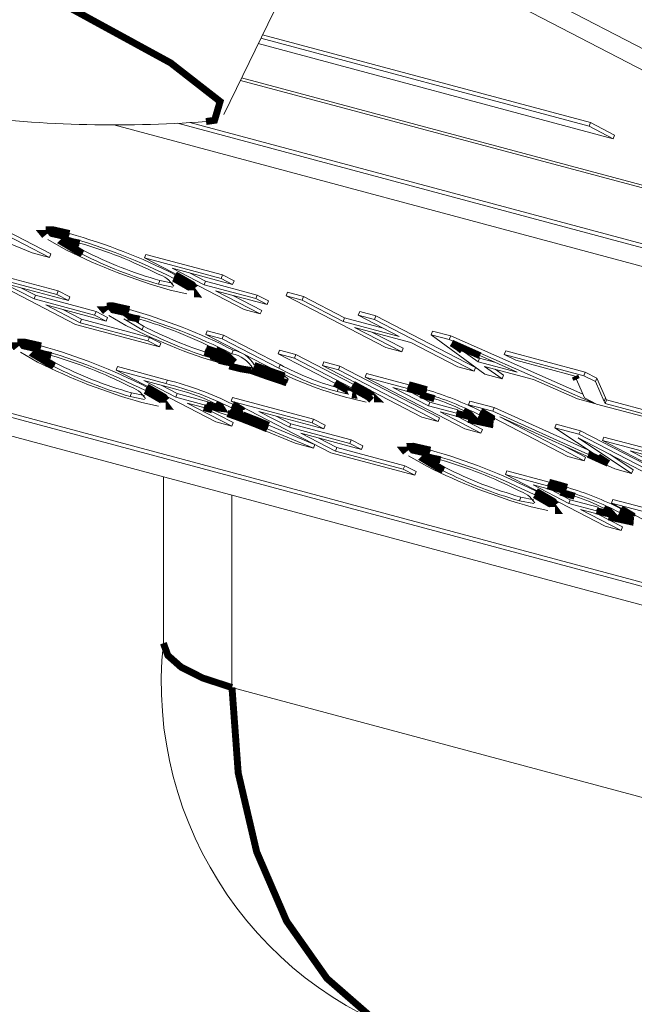
# Model space of a CAD drawing. Extents: x 0.8 to 65.3, y 0.5 to 50.7.
# Drawn here: x 52.9 to 53, y 41.3 to 41.6 of the extents above; entities that cross this region are included whole.
import ezdxf

# ---------------------------------------------------------------- set-up
doc = ezdxf.new("R2010")
doc.units = 0
doc.header["$MEASUREMENT"] = 0

msp = doc.modelspace()

# ---------------------------------------------------------------- linework, layer by layer
at = {"color": 7, "linetype": 'Continuous', "lineweight": 15}
for p, q in [((53.54820451010553, 41.31304417946203), (52.6281149254726, 41.79032905370332)), ((52.19747485328102, 41.67008120974186), (53.5233000680058, 41.31487798187387)), ((52.19782840667162, 41.67101029727935), (53.52365362139639, 41.31580706941136)), ((52.21645839878759, 41.66023373479911), (53.54228361351237, 41.30503050693112)), ((52.91077628829132, 41.57119401340775), (52.93471700136541, 41.62057785794761)), ((53.18059995993848, 41.49823621493208), (52.97484282154469, 41.6049701368922)), ((53.00470546781695, 41.56911677425127), (52.92068221980596, 41.59162753100713)), ((52.91958390762451, 41.58936198119427), (53.01047563878332, 41.56501108189354)), ((53.00435191442637, 41.56818768671379), (52.92024294278046, 41.59072140977884)), ((52.91502246018711, 41.57995282907635), (53.13847732359786, 41.5200868015753)), ((52.91531742927756, 41.58056127827593), (53.1357364843764, 41.52150857737298)), ((53.19664674073483, 41.48441395841401), (52.88261710520664, 41.56854596838558)), ((52.89888084460336, 41.56895030615448), (53.17766319522826, 41.49426143335675)), ((52.90205133896995, 41.56912470407203), (53.17801674861886, 41.49519052089423)), ((53.00435191442637, 41.56818768671379), (53.00470546781695, 41.56911677425127)), ((53.01047563878332, 41.56501108189354), (53.00435191442637, 41.56818768671379)), ((53.01082919217392, 41.56594016943102), (53.00470546781695, 41.56911677425127)), ((53.01047563878332, 41.56501108189354), (53.01082919217392, 41.56594016943102)), ((52.86169225627916, 41.5357521820112), (52.82853514871067, 41.54941095182155)), ((52.84092137929956, 41.54874070201934), (52.86643689745356, 41.53550484860168)), ((52.84056782590898, 41.54781161448187), (52.86608334406296, 41.5345757610642)), ((52.87085437637413, 41.53977956371127), (52.87120792976473, 41.54070865124874)), ((52.87028296075868, 41.53656600448276), (52.86564505722504, 41.5392185080599)), ((52.87059207644781, 41.53889057833874), (52.87483241219816, 41.5363607082077)), ((52.86608334406296, 41.5345757610642), (52.86169225627916, 41.5357521820112)), ((52.86608334406296, 41.5345757610642), (52.86643689745356, 41.53550484860168)), ((52.87447885880757, 41.53543162067022), (52.87483241219816, 41.5363607082077)), ((52.89042791945418, 41.53445354437402), (52.89078147284476, 41.53538263191149)), ((52.89078147284476, 41.53538263191149), (52.91042332787773, 41.530120361869)), ((52.91594343760817, 41.52121769095635), (52.89042791945418, 41.53445354437402)), ((52.89042791945418, 41.53445354437402), (52.91006977448713, 41.52919127433152)), ((52.8727388943198, 41.51743275172986), (52.84722337616581, 41.53066860514753)), ((52.84722337616581, 41.53066860514753), (52.86799841514298, 41.52510274260258)), ((52.8475769295564, 41.531597692685), (52.86835196853357, 41.52603183014006)), ((52.91301387273568, 41.52766406047562), (52.89752702549815, 41.53181315800912)), ((52.89752702549815, 41.53181315800912), (52.90570507618853, 41.52757089729835)), ((52.90196232080521, 41.53062489337807), (52.90605862957913, 41.52849998483583)), ((52.87094251339152, 41.5235755287467), (52.85432248220978, 41.52802821878265)), ((52.85432248220978, 41.52802821878265), (52.86217341087255, 41.52395564850029)), ((52.89404462833657, 41.52774103055832), (52.89439818172715, 41.5286701180958)), ((52.89404462833657, 41.52774103055832), (52.89771441926388, 41.52700112522273)), ((52.89439818172715, 41.5286701180958), (52.89769565089629, 41.52800528048503)), ((52.89793837704499, 41.52923117137306), (52.89829193043558, 41.53016025891055)), ((52.90570507618853, 41.52757089729835), (52.90605862957913, 41.52849998483583)), ((52.90605862957913, 41.52849998483583), (52.91927910892823, 41.52495807230724)), ((52.91006977448713, 41.52919127433152), (52.91042332787773, 41.530120361869)), ((52.91006977448713, 41.52919127433152), (52.91301387273568, 41.52766406047562)), ((52.91042332787773, 41.530120361869), (52.91336742612626, 41.52859314801312)), ((52.91301387273568, 41.52766406047562), (52.91336742612626, 41.52859314801312)), ((52.85875777751676, 41.52683995415162), (52.86252696426314, 41.52488473603778)), ((52.86799841514298, 41.52510274260258), (52.86835196853357, 41.52603183014006)), ((52.86835196853357, 41.52603183014006), (52.87129606678211, 41.52450461628418)), ((52.90125416141017, 41.52525558796132), (52.89700643258423, 41.52620907306958)), ((52.90570507618853, 41.52757089729835), (52.91892555553764, 41.52402898476975)), ((52.92186965378617, 41.52250177091387), (52.90864917443707, 41.52604368344247)), ((52.90864917443707, 41.52604368344247), (52.9200984454036, 41.52010451844736)), ((52.92668980566887, 41.52473858429558), (52.92704335905946, 41.52566767183304)), ((52.92704335905946, 41.52566767183304), (52.9311983668549, 41.52455449932405)), ((52.86217341087255, 41.52395564850029), (52.86252696426314, 41.52488473603778)), ((52.86217341087255, 41.52395564850029), (52.87766025811007, 41.51980655096679)), ((52.86252696426314, 41.52488473603778), (52.87801381150067, 41.52073563850428)), ((52.86799841514298, 41.52510274260258), (52.87094251339152, 41.5235755287467)), ((52.87094251339152, 41.5235755287467), (52.87129606678211, 41.52450461628418)), ((52.91308446974405, 41.52485541881143), (52.9204519987942, 41.52103360598483)), ((52.91892555553764, 41.52402898476975), (52.91927910892823, 41.52495807230724)), ((52.91892555553764, 41.52402898476975), (52.92186965378617, 41.52250177091387)), ((52.91927910892823, 41.52495807230724), (52.92222320717677, 41.52343085845135)), ((52.92186965378617, 41.52250177091387), (52.92222320717677, 41.52343085845135)), ((52.95220532382286, 41.51150273087791), (52.92668980566887, 41.52473858429558)), ((52.92668980566887, 41.52473858429558), (52.9308448134643, 41.52362541178659)), ((52.9308448134643, 41.52362541178659), (52.9311983668549, 41.52455449932405)), ((52.9308448134643, 41.52362541178659), (52.94131271834799, 41.51819531807677)), ((52.9311983668549, 41.52455449932405), (52.94166627173858, 41.51912440561426)), ((52.88060435635861, 41.51827933711091), (52.86511750912108, 41.52242843464441)), ((52.86511750912108, 41.52242843464441), (52.87394980386669, 41.51784679307675)), ((52.86955280442807, 41.52124017001337), (52.87430335725729, 41.51877588061423)), ((52.87766025811007, 41.51980655096679), (52.87801381150067, 41.52073563850428)), ((52.87801381150067, 41.52073563850428), (52.88095790974921, 41.51920842464839)), ((52.88619767020325, 41.52030901185813), (52.88655122359383, 41.52123809939562)), ((52.9200984454036, 41.52010451844736), (52.91594343760817, 41.52121769095635)), ((52.9200984454036, 41.52010451844736), (52.9204519987942, 41.52103360598483)), ((52.94519847675762, 41.51977990675554), (52.94555203014821, 41.52070899429301)), ((52.94555203014821, 41.52070899429301), (52.94970703794365, 41.51959582178402)), ((52.87394980386669, 41.51784679307675), (52.87430335725729, 41.51877588061423)), ((52.87394980386669, 41.51784679307675), (52.89132529101123, 41.51319170803917)), ((52.87430335725729, 41.51877588061423), (52.89167884440183, 41.51412079557664)), ((52.87766025811007, 41.51980655096679), (52.88060435635861, 41.51827933711091)), ((52.88060435635861, 41.51827933711091), (52.88095790974921, 41.51920842464839)), ((52.88567686054158, 41.51716394555724), (52.88133449302605, 41.51967497082796)), ((52.88513545268265, 41.51888287907719), (52.88982164577364, 41.51605607587415)), ((52.88624988123217, 41.51935299185742), (52.89017519916424, 41.51698516341162)), ((52.94131271834799, 41.51819531807677), (52.94166627173858, 41.51912440561426)), ((52.94131271834799, 41.51819531807677), (52.95566638164131, 41.51434981304573)), ((52.94166627173858, 41.51912440561426), (52.95158463972492, 41.51646716521424)), ((52.95566638164131, 41.51434981304573), (52.94519847675762, 41.51977990675554)), ((52.94519847675762, 41.51977990675554), (52.94935348455305, 41.51866673424654)), ((52.94935348455305, 41.51866673424654), (52.94970703794365, 41.51959582178402)), ((52.94935348455305, 41.51866673424654), (52.97486900270705, 41.50543088082888)), ((52.94970703794365, 41.51959582178402), (52.97522255609764, 41.50635996836635)), ((52.89426938925978, 41.51166449418328), (52.8727388943198, 41.51743275172986)), ((52.88982164577364, 41.51605607587415), (52.89017519916424, 41.51698516341162)), ((52.90614894126468, 41.51488179502006), (52.90650249465528, 41.51581088255755)), ((52.90650249465528, 41.51581088255755), (52.91065750245072, 41.51469771004855)), ((52.95861047988985, 41.51282259918982), (52.94425681659653, 41.51666810422088)), ((52.94425681659653, 41.51666810422088), (52.9563603316183, 41.51038955836892)), ((52.94869211190356, 41.51547983958983), (52.95671388500889, 41.51131864590639)), ((52.96381928584085, 41.51479118620744), (52.96417283923144, 41.51572027374492)), ((52.96417283923144, 41.51572027374492), (52.96885902700073, 41.5144647922504)), ((52.89132529101123, 41.51319170803917), (52.89167884440183, 41.51412079557664)), ((52.89132529101123, 41.51319170803917), (52.89426938925978, 41.51166449418328)), ((52.89167884440183, 41.51412079557664), (52.89462294265036, 41.51259358172076)), ((52.89426938925978, 41.51166449418328), (52.89462294265036, 41.51259358172076)), ((52.92082854225392, 41.50726693704419), (52.90614894126468, 41.51488179502006)), ((52.90614894126468, 41.51488179502006), (52.91030394906012, 41.51376862251107)), ((52.91030394906012, 41.51376862251107), (52.91065750245072, 41.51469771004855)), ((52.91030394906012, 41.51376862251107), (52.92481487775387, 41.50624126116236)), ((52.91065750245072, 41.51469771004855), (52.92516843114446, 41.50717034869984)), ((52.97071399491161, 41.50654405333787), (52.95861047988985, 41.51282259918982)), ((52.97763704057077, 41.5046892928932), (52.96381928584085, 41.51479118620744)), ((52.96381928584085, 41.51479118620744), (52.96850547361014, 41.51353570471294)), ((52.96850547361014, 41.51353570471294), (52.96885902700073, 41.5144647922504)), ((52.96850547361014, 41.51353570471294), (53.00571875518821, 41.49716589119183)), ((52.96885902700073, 41.5144647922504), (53.00274199274006, 41.4995599570095)), ((52.86300788628589, 41.50779524960861), (52.85863793563406, 41.51029450593245)), ((52.86331700197501, 41.51011982346458), (52.86755733772537, 41.50758995333354)), ((52.86357930190134, 41.51100880883711), (52.86393285529194, 41.51193789637459)), ((52.90586424798253, 41.51035296511623), (52.90621780137312, 41.5112820526537)), ((52.9074119181065, 41.5093280741973), (52.90586424798253, 41.51035296511623)), ((52.91280682854073, 41.50991219386668), (52.91316038193133, 41.51084128140417)), ((52.92465761235344, 41.50992311748002), (52.92501116574403, 41.5108522050175)), ((52.92501116574403, 41.5108522050175), (52.92916617353946, 41.50973903250851)), ((52.9563603316183, 41.51038955836892), (52.95220532382286, 41.51150273087791)), ((52.9563603316183, 41.51038955836892), (52.95671388500889, 41.51131864590639)), ((52.97180649778345, 41.51073082180375), (52.97203671139115, 41.51133579010433)), ((52.97180649778345, 41.51073082180375), (52.97585436721575, 41.50787456791039)), ((52.97360580229623, 41.51063975976857), (52.97620792060635, 41.50880365544787)), ((52.98259354691653, 41.50976135417464), (52.98294710030711, 41.51069044171212)), ((52.98294710030711, 41.51069044171212), (53.00334441130288, 41.505225776668)), ((52.86720378433477, 41.50666086579606), (52.86755733772537, 41.50758995333354)), ((52.92465761235344, 41.50992311748002), (52.92881262014887, 41.50880994497103)), ((52.93916854104718, 41.50239575613131), (52.92465761235344, 41.50992311748002)), ((52.92881262014887, 41.50880994497103), (52.92916617353946, 41.50973903250851)), ((52.92881262014887, 41.50880994497103), (52.94349222113811, 41.50119508699516)), ((52.92916617353946, 41.50973903250851), (52.9438457745287, 41.50212417453265)), ((52.93598945179553, 41.50688719245551), (52.93634300518612, 41.50781627999299)), ((52.93634300518612, 41.50781627999299), (52.94049801298156, 41.506703107484)), ((52.97585436721575, 41.50787456791039), (52.97620792060635, 41.50880365544787)), ((52.97585436721575, 41.50787456791039), (52.98591137472061, 41.50518018445113)), ((52.97620792060635, 41.50880365544787), (52.98008733329935, 41.50776431791266)), ((52.98591137472061, 41.50518018445113), (52.97634290329542, 41.50942572554486)), ((52.98553764516506, 41.50823414031874), (52.98259354691653, 41.50976135417464)), ((52.98259354691653, 41.50976135417464), (53.00299085791229, 41.50429668913052)), ((53.00072349041741, 41.5041656845437), (52.98553764516506, 41.50823414031874)), ((52.88315284498138, 41.50568278949986), (52.88350639837198, 41.50661187703734)), ((52.90866836313538, 41.49244693608217), (52.88315284498138, 41.50568278949986)), ((52.88315284498138, 41.50568278949986), (52.89593657635199, 41.50225788658158)), ((52.88350639837198, 41.50661187703734), (52.89629012974259, 41.50318697411906)), ((52.92481487775387, 41.50624126116236), (52.92516843114446, 41.50717034869984)), ((52.96150496994952, 41.49365133903784), (52.93598945179553, 41.50688719245551)), ((52.93598945179553, 41.50688719245551), (52.94014445959096, 41.50577401994652)), ((52.94014445959096, 41.50577401994652), (52.94049801298156, 41.506703107484)), ((52.94014445959096, 41.50577401994652), (52.96565997774496, 41.49253816652885)), ((52.94049801298156, 41.506703107484), (52.96601353113554, 41.49346725406633)), ((52.97486900270705, 41.50543088082888), (52.97071399491161, 41.50654405333787)), ((52.97486900270705, 41.50543088082888), (52.97522255609764, 41.50635996836635)), ((52.99010669690755, 41.50331775387379), (52.97754724152589, 41.50668257077596)), ((52.97754724152589, 41.50668257077596), (52.98204583435371, 41.50350812831335)), ((52.98023963859967, 41.50596124784389), (52.9823993877443, 41.50443721585084)), ((53.00299085791229, 41.50429668913052), (53.00334441130288, 41.505225776668)), ((53.00334441130288, 41.505225776668), (53.00628850955142, 41.50369856281212)), ((52.89903412659297, 41.50068956124098), (52.89025195102536, 41.50304240313498)), ((52.89025195102536, 41.50304240313498), (52.89843000171573, 41.49880014242419)), ((52.89593657635199, 41.50225788658158), (52.89629012974259, 41.50318697411906)), ((52.92591114104602, 41.50330398519175), (52.92626469443661, 41.50423307272924)), ((52.92591114104602, 41.50330398519175), (52.92688442555961, 41.50245861940774)), ((52.92626469443661, 41.50423307272924), (52.9272379789502, 41.50338770694522)), ((52.92688442555961, 41.50245861940774), (52.9272379789502, 41.50338770694522)), ((52.94694356325622, 41.50395246493181), (52.94729711664681, 41.5048815524693)), ((52.97245908141021, 41.49071661151415), (52.94694356325622, 41.50395246493181)), ((52.94694356325622, 41.50395246493181), (52.9577678307233, 41.50105252404903)), ((52.94729711664681, 41.5048815524693), (52.95812138411389, 41.50198161158651)), ((52.98204583435371, 41.50350812831335), (52.97763704057077, 41.5046892928932)), ((52.98204583435371, 41.50350812831335), (52.9823993877443, 41.50443721585084)), ((53.00130996140526, 41.49834705577168), (52.99010669690755, 41.50331775387379)), ((53.00315365615461, 41.4986223360276), (53.0010848849473, 41.50333425169003)), ((53.00299085791229, 41.50429668913052), (53.00593495616083, 41.50276947527462)), ((53.00593495616083, 41.50276947527462), (53.00628850955142, 41.50369856281212)), ((53.00593495616083, 41.50276947527462), (53.00818092317296, 41.49765624272818)), ((53.00628850955142, 41.50369856281212), (53.00853447656355, 41.49858533026568)), ((52.89066330257219, 41.50046041649891), (52.89101685596278, 41.50138950403639)), ((52.89468724633234, 41.50185413850395), (52.89878355510633, 41.49972922996167)), ((52.93979841462473, 41.50020522250462), (52.94015196801532, 41.5011343100421)), ((52.93979841462473, 41.50020522250462), (52.94216789301456, 41.49962451467307)), ((52.94015196801532, 41.5011343100421), (52.94230894133839, 41.50060568259966)), ((52.94349222113811, 41.50119508699516), (52.9438457745287, 41.50212417453265)), ((52.96107785295382, 41.49942727511422), (52.95404266930019, 41.50131207856695)), ((52.95404266930019, 41.50131207856695), (52.96320208607342, 41.49656074657085)), ((52.9577678307233, 41.50105252404903), (52.95812138411389, 41.50198161158651)), ((52.95847796460717, 41.50012381393591), (52.96355563946401, 41.49748983410833)), ((52.9623755407473, 41.49975781153745), (52.9627290941379, 41.50068689907493)), ((52.88676955386377, 41.49897027568416), (52.88712310725435, 41.49989936322164)), ((52.88676955386377, 41.49897027568416), (52.89043934479108, 41.49823037034857)), ((52.88712310725435, 41.49989936322164), (52.89042057642352, 41.49923452561085)), ((52.89397908693737, 41.49648483308715), (52.88973135811143, 41.49743831819543)), ((52.89843000171573, 41.49880014242419), (52.89878355510633, 41.49972922996167)), ((52.89843000171573, 41.49880014242419), (52.90632097532723, 41.49668606338368)), ((52.89878355510633, 41.49972922996167), (52.90667452871782, 41.49761515092116)), ((52.90632097532723, 41.49668606338368), (52.90667452871782, 41.49761515092116)), ((52.90667452871782, 41.49761515092116), (52.90855958746881, 41.49714274874313)), ((52.91261562753082, 41.49778938443612), (52.91296918092142, 41.4987184719736)), ((52.93813114568481, 41.48455353101844), (52.91261562753082, 41.49778938443612)), ((52.91261562753082, 41.49778938443612), (52.933390666508, 41.49222352189118)), ((52.91296918092142, 41.4987184719736), (52.93374421989859, 41.49315260942866)), ((52.94721670512635, 41.49751697703738), (52.9433942448849, 41.49842135161804)), ((52.96320208607342, 41.49656074657085), (52.96355563946401, 41.49748983410833)), ((52.96355563946401, 41.49748983410833), (52.97066164711416, 41.49558605612421)), ((52.97338452195443, 41.49686863987462), (52.97373807534503, 41.4977977274121)), ((52.97373807534503, 41.4977977274121), (52.97998829303731, 41.49612322501577)), ((53.00571875518821, 41.49716589119183), (53.00130996140526, 41.49834705577168)), ((53.00622042516351, 41.49703148826106), (53.00315365615461, 41.4986223360276)), ((53.00818092317296, 41.49765624272818), (53.00853447656355, 41.49858533026568)), ((53.00818092317296, 41.49765624272818), (53.00838745866333, 41.497189373434)), ((53.00838745866333, 41.497189373434), (53.00874101205392, 41.4981184609715)), ((53.00853447656355, 41.49858533026568), (53.00874101205392, 41.4981184609715)), ((53.00874101205392, 41.4981184609715), (53.02595870620975, 41.49350565041949)), ((52.90562944175477, 41.49613287547317), (52.90137409996427, 41.49727292856831)), ((52.90137409996427, 41.49727292856831), (52.9128233709308, 41.49133376357319)), ((52.90581220423335, 41.4960832068236), (52.9131769243214, 41.49226285111067)), ((52.91269630900885, 41.49604213762787), (52.91304986239944, 41.49697122516536)), ((52.93633476475652, 41.4906963080353), (52.91971473357479, 41.49514899807125)), ((52.91971473357479, 41.49514899807125), (52.92756566223756, 41.49107642778889)), ((52.96320208607342, 41.49656074657085), (52.97030809372356, 41.49465696858673)), ((52.97336432996658, 41.4930997117228), (52.96614618432196, 41.49503353271497)), ((52.96614618432196, 41.49503353271497), (52.97661408920565, 41.48960343900516)), ((52.97030809372356, 41.49465696858673), (52.97066164711416, 41.49558605612421)), ((52.99890004010842, 41.48363278645694), (52.97338452195443, 41.49686863987462)), ((52.97338452195443, 41.49686863987462), (52.97963473964671, 41.49519413747828)), ((52.97618647539053, 41.49427823230943), (52.97654002878112, 41.49520731984692)), ((52.97963473964671, 41.49519413747828), (52.97998829303731, 41.49612322501577)), ((52.97963473964671, 41.49519413747828), (53.00412619105268, 41.4841416065141)), ((52.97998829303731, 41.49612322501577), (53.00399378445909, 41.48528999864417)), ((53.00571875518821, 41.49716589119183), (53.00575874511186, 41.49727097896834)), ((53.02926183202909, 41.49085844071122), (53.00622042516351, 41.49703148826106)), ((53.00838745866333, 41.497189373434), (53.02631773378055, 41.49238565456709)), ((52.9128233709308, 41.49133376357319), (52.90866836313538, 41.49244693608217)), ((52.92415002888178, 41.49396073344022), (52.92791921562815, 41.49200551532638)), ((52.933390666508, 41.49222352189118), (52.93374421989859, 41.49315260942866)), ((52.93374421989859, 41.49315260942866), (52.93668831814712, 41.49162539557278)), ((52.96565997774496, 41.49253816652885), (52.96150496994952, 41.49365133903784)), ((52.96565997774496, 41.49253816652885), (52.96601353113554, 41.49346725406633)), ((52.97058147962894, 41.49384526808394), (52.97696764259624, 41.49053252654263)), ((53.01086929551914, 41.4804260906498), (52.98146499408125, 41.49371918222445)), ((52.98146499408125, 41.49371918222445), (53.00305504790386, 41.48251961394796)), ((52.9128233709308, 41.49133376357319), (52.9131769243214, 41.49226285111067)), ((52.9289830461352, 41.48700440799135), (52.91992471142365, 41.49078251044565)), ((52.9218688759816, 41.49067702955993), (52.92222242937218, 41.4916061170974)), ((52.9218688759816, 41.49067702955993), (52.9337459599007, 41.48572837075449)), ((52.92222242937218, 41.4916061170974), (52.93397638807497, 41.48670875915757)), ((52.92756566223756, 41.49107642778889), (52.92791921562815, 41.49200551532638)), ((52.92756566223756, 41.49107642778889), (52.94305250947509, 41.48692733025538)), ((52.92791921562815, 41.49200551532638), (52.94340606286568, 41.48785641779288)), ((52.933390666508, 41.49222352189118), (52.93633476475652, 41.4906963080353)), ((52.93633476475652, 41.4906963080353), (52.93668831814712, 41.49162539557278)), ((52.97661408920565, 41.48960343900516), (52.97245908141021, 41.49071661151415)), ((52.97661408920565, 41.48960343900516), (52.97696764259624, 41.49053252654263)), ((52.99551702086477, 41.49093909881112), (52.99587057425536, 41.4918681863486)), ((53.00659345401522, 41.48355752214412), (52.99551702086477, 41.49093909881112)), ((52.99551702086477, 41.49093909881112), (53.00171412055967, 41.48927882731333)), ((52.99587057425536, 41.4918681863486), (53.00206767395026, 41.49020791485081)), ((53.00171412055967, 41.48927882731333), (53.00206767395026, 41.49020791485081)), ((53.00206767395026, 41.49020791485081), (53.02758319210425, 41.47697206143314)), ((52.94599660772362, 41.4854001163995), (52.9305097604861, 41.48954921393301)), ((52.9305097604861, 41.48954921393301), (52.93934205523171, 41.48496757236535)), ((52.93494505579308, 41.48836094930197), (52.93969560862229, 41.48589665990282)), ((52.94305250947509, 41.48692733025538), (52.94340606286568, 41.48785641779288)), ((52.94340606286568, 41.48785641779288), (52.94635016111422, 41.48632920393698)), ((53.02307463091822, 41.47715614640465), (53.00148457709561, 41.48835571468115)), ((53.00148457709561, 41.48835571468115), (53.01521316730527, 41.47926231939041)), ((53.00171412055967, 41.48927882731333), (53.02722963871366, 41.47604297389566)), ((53.00775776826212, 41.48765966730026), (53.00811132165271, 41.48858875483774)), ((53.0332732864161, 41.47442381388259), (53.00775776826212, 41.48765966730026)), ((53.00775776826212, 41.48765966730026), (53.02853280723928, 41.48209380475532)), ((53.00811132165271, 41.48858875483774), (53.02888636062988, 41.4830228922928)), ((52.9337459599007, 41.48572837075449), (52.9289830461352, 41.48700440799135)), ((52.9337459599007, 41.48572837075449), (52.93409551888045, 41.48664696155387)), ((52.93934205523171, 41.48496757236535), (52.93969560862229, 41.48589665990282)), ((52.93934205523171, 41.48496757236535), (52.95671754237625, 41.48031248732777)), ((52.93969560862229, 41.48589665990282), (52.95707109576684, 41.48124157486523)), ((52.94305250947509, 41.48692733025538), (52.94599660772362, 41.4854001163995)), ((52.94599660772362, 41.4854001163995), (52.94635016111422, 41.48632920393698)), ((52.96329948899174, 41.48429266862139), (52.96365304238235, 41.48522175615888)), ((52.99815460600462, 41.4861741453151), (53.00340860129445, 41.48344870148544)), ((53.00412619105268, 41.4841416065141), (53.00444800767582, 41.48498729438435)), ((53.03147690548782, 41.48056659089944), (53.01485687430608, 41.48501928093539)), ((53.01485687430608, 41.48501928093539), (53.02270780296885, 41.48094671065303)), ((52.95966164062479, 41.47878527347186), (52.93813114568481, 41.48455353101844)), ((52.9627280733763, 41.48107910939289), (52.95809016984265, 41.48373161297002)), ((52.96303718906542, 41.48340368324887), (52.96727752481577, 41.48087381311783)), ((53.00305504790386, 41.48251961394796), (52.99890004010842, 41.48363278645694)), ((53.00305504790386, 41.48251961394796), (53.00340860129445, 41.48344870148544)), ((53.00958355229644, 41.4841544733838), (53.01556672069587, 41.48019140692789)), ((52.95671754237625, 41.48031248732777), (52.95707109576684, 41.48124157486523)), ((52.95671754237625, 41.48031248732777), (52.95966164062479, 41.47878527347186)), ((52.95707109576684, 41.48124157486523), (52.96001519401538, 41.47971436100935)), ((52.96692397142518, 41.47994472558035), (52.96727752481577, 41.48087381311783)), ((52.98287303207179, 41.47896664928415), (52.98322658546238, 41.47989573682163)), ((52.98322658546238, 41.47989573682163), (52.99405085292946, 41.47699579593883)), ((53.01521316730527, 41.47926231939041), (53.01086929551914, 41.4804260906498)), ((53.01521316730527, 41.47926231939041), (53.01556672069587, 41.48019140692789)), ((52.89526666488647, 41.47837349821292), (52.89526666488648, 41.43577434034079)), ((52.95966164062479, 41.47878527347186), (52.96001519401538, 41.47971436100935)), ((53.00838855022578, 41.46573079586646), (52.98287303207179, 41.47896664928415)), ((52.98287303207179, 41.47896664928415), (52.99369729953887, 41.47606670840135)), ((52.9970073217694, 41.47444145946655), (52.98997213811576, 41.47632626291927)), ((52.98997213811576, 41.47632626291927), (52.99913155488899, 41.47157493092318)), ((52.99369729953887, 41.47606670840135), (52.99405085292946, 41.47699579593883)), ((52.99440743342274, 41.47513799828825), (52.99948510827959, 41.47250401846067)), ((52.99830500956287, 41.47477199588977), (52.99865856295347, 41.47570108342726)), ((52.91284025801529, 41.47366533839271), (52.91284025801529, 41.42440783704902)), ((52.98648974095418, 41.47225413546845), (52.98684329434477, 41.47318322300593)), ((52.98648974095418, 41.47225413546845), (52.99015953188149, 41.47151423013286)), ((52.98684329434477, 41.47318322300593), (52.99014076351391, 41.47251838539515)), ((52.9903834896626, 41.47374427628319), (52.99073704305319, 41.47467336382068)), ((52.99913155488899, 41.47157493092318), (52.99948510827959, 41.47250401846067)), ((52.99948510827959, 41.47250401846067), (53.00659111592973, 41.47060024047654)), ((53.01006944673281, 41.47168042922532), (53.01042300012341, 41.47260951676279)), ((53.01042300012341, 41.47260951676279), (53.03119803910058, 41.46704365421785)), ((52.99369927402778, 41.46976869287144), (52.98945154520184, 41.47072217797971)), ((52.99913155488899, 41.47157493092318), (53.00623756253913, 41.46967115293906)), ((53.00929379878215, 41.46811389607512), (53.00207565313752, 41.47004771706729)), ((53.00207565313752, 41.47004771706729), (53.01254355802121, 41.46461762335747)), ((53.00623756253913, 41.46967115293906), (53.00659111592973, 41.47060024047654)), ((53.03558496488681, 41.45844457580763), (53.01006944673281, 41.47168042922532)), ((53.01006944673281, 41.47168042922532), (53.03084448570998, 41.46611456668037)), ((53.01211594420611, 41.46929241666177), (53.0124694975967, 41.47022150419924)), ((53.00651094844449, 41.46885945243627), (53.01289711141181, 41.46554671089496)), ((53.01254355802121, 41.46461762335747), (53.00838855022578, 41.46573079586646)), ((53.01254355802121, 41.46461762335747), (53.01289711141181, 41.46554671089496)), ((52.91284025801529, 41.42440783704902), (53.46927690446815, 41.27533230980079))]:
    msp.add_line(p, q, dxfattribs=at)
at = {"color": 7, "linetype": 'Continuous', "const_width": 0.001771653543307086, "flags": 128}
for points in [[(52.90618974468319, 41.56939941762279), (52.90837980262442, 41.56971692863918), (52.90979578958621, 41.57454076619661), (52.89712600681512, 41.58441941410405), (52.87174342186632, 41.5982823675777), (52.8363986316704, 41.61462736050281), (52.79492179267602, 41.63168315927724), (52.75180756396769, 41.6476015034558), (52.71172804121213, 41.66065739344818), (52.67902646259779, 41.66943602099072)], [(52.86490182454062, 41.54014062707321), (52.86441873597923, 41.54073998869563), (52.86647993487055, 41.54077176133772), (52.87085437637413, 41.53977956371127)], [(52.86510435300055, 41.54167419487495), (52.86683348826114, 41.5417008488752), (52.87120792976473, 41.54070865124874)], [(52.87382208262151, 41.53824602501158), (52.87007242507313, 41.53899427567072), (52.86947704842273, 41.53841580198007), (52.87447885880757, 41.53543162067022)], [(52.89829193043558, 41.53016025891055), (52.90269873413963, 41.52760253677852), (52.90333049149751, 41.5267527286651)], [(52.89793837704499, 41.52923117137307), (52.90234518074903, 41.52667344924104), (52.90342075632099, 41.52522663926526), (52.90312067575038, 41.52523064875554)], [(52.88075446694504, 41.52215161722832), (52.88235571926686, 41.52217726109201), (52.88655122359383, 41.52123809939562)], [(52.88046861943983, 41.52066564665216), (52.8800038403368, 41.52121617061093), (52.88200216587627, 41.52124817355453), (52.88619767020325, 41.52030901185813)], [(52.88915947445091, 41.51877705436939), (52.88558868501665, 41.51948387190106), (52.88544769995111, 41.51929692360478)], [(52.85762675006782, 41.51136987219905), (52.85714366150644, 41.51196923382148), (52.85920486039776, 41.51200100646356), (52.86357930190134, 41.51100880883711)], [(52.85782927852776, 41.51290344000081), (52.85955841378835, 41.51293009400104), (52.86393285529194, 41.51193789637459)], [(52.97634290329542, 41.50942572554486), (52.97228895036312, 41.51122384611204), (52.96910647797403, 41.51263623160428)], [(52.96910647797403, 41.51263623160428), (52.97084888217675, 41.51149329141003), (52.97180649778345, 41.51073082180375)], [(52.86654700814871, 41.50947527013742), (52.86279735060033, 41.51022352079656), (52.86220197394994, 41.50964504710591), (52.86720378433477, 41.50666086579606)], [(52.90586424798253, 41.51035296511623), (52.91004845624617, 41.50895649480559), (52.91350004267903, 41.50770212651556)], [(52.90621780137312, 41.5112820526537), (52.91040200963677, 41.50988558234307), (52.91126335894877, 41.5095725525857)], [(52.91246611408088, 41.50761374484746), (52.90957097987231, 41.50862477795514), (52.9074119181065, 41.5093280741973)], [(52.91350004267903, 41.50770212651556), (52.91199835854855, 41.5091632845031), (52.90868759971708, 41.51100680648506)], [(52.90944104016305, 41.50825624780663), (52.91134420469068, 41.50779856121613), (52.91246611408088, 41.50761374484746)], [(52.91776951797161, 41.50561470244687), (52.91504586566093, 41.506076510407), (52.91216086242263, 41.50678911996685)], [(52.91853093789913, 41.50691400252204), (52.92291625528217, 41.50536419493496), (52.92626469443661, 41.50423307272924)], [(52.92688442555961, 41.50245861940774), (52.92185887865488, 41.50415390986318), (52.91776951797161, 41.50561470244687)], [(52.91817738450854, 41.50598491498455), (52.92256270189159, 41.50443510739748), (52.92591114104602, 41.50330398519175)], [(53.0010848849473, 41.50333425169003), (53.00088173637148, 41.50380013663737), (53.00072349041741, 41.5041656845437)], [(52.94359533048274, 41.49944535945718), (52.94368906501921, 41.49943359499709), (52.94350552685568, 41.49992361156913), (52.93916854104718, 41.50239575613131)], [(52.9438457745287, 41.50212417453265), (52.94808029146873, 41.49979532532953), (52.9495248872971, 41.49837737140815), (52.9492080092305, 41.49838850772114)], [(52.95812138411389, 41.50198161158651), (52.96063130246335, 41.50129472804542), (52.9627290941379, 41.50068689907493)], [(52.89066330257219, 41.50046041649891), (52.89507010627624, 41.49790269436689), (52.8961456818482, 41.49645588439109), (52.89584560127759, 41.49645989388137)], [(52.89101685596278, 41.50138950403639), (52.89542365966682, 41.49883178190435), (52.89605541702471, 41.49798197379094)], [(52.94349222113811, 41.50119508699516), (52.94772673807813, 41.49886623779204), (52.94860109656197, 41.49800800463334)], [(52.9577678307233, 41.50105252404903), (52.96027774907275, 41.50036564050794), (52.9623755407473, 41.49975781153745)], [(52.96469639918072, 41.49840141664827), (52.96260381053702, 41.49901209587247), (52.96107785295382, 41.49942727511422)], [(52.90632097532723, 41.49668606338368), (52.90872437058636, 41.49608376430177), (52.91020471995577, 41.49590426711262), (52.90993884111014, 41.49633242747223), (52.90861797043864, 41.4971155389427)], [(52.91304986239944, 41.49697122516536), (52.91526686069115, 41.4956491901328), (52.91536090352023, 41.495367877375)], [(52.90779499513261, 41.49552321277571), (52.90654762818632, 41.4958833435098), (52.90562944175477, 41.49613287547317)], [(52.91269630900885, 41.49604213762787), (52.91491330730057, 41.49472010259532), (52.91512741037329, 41.49407965051159), (52.91174140141013, 41.49457746475485)], [(52.91174140141013, 41.49457746475485), (52.91371027724557, 41.49389120226773), (52.91528875259104, 41.49331170732187)], [(52.91564230598161, 41.49424079485932), (52.91937532563894, 41.49277653862654), (52.92222242937218, 41.4916061170974)], [(52.97030809372356, 41.49465696858673), (52.97276692729139, 41.49405730884721), (52.97410926407139, 41.49396047131987), (52.97364251889248, 41.49447784802278), (52.97213369322873, 41.49533837655954)], [(52.97618647539053, 41.49427823230943), (52.97897393762722, 41.49260132939176), (52.97891459232989, 41.49190907234384), (52.97336432996658, 41.4930997117228)], [(52.97654002878112, 41.49520731984692), (52.97932749101781, 41.49353041692925), (52.97927672002529, 41.49293817830246)], [(52.91528875259104, 41.49331170732187), (52.91902177224836, 41.49184745108907), (52.9218688759816, 41.49067702955993)], [(52.95734693715823, 41.48465373198334), (52.95686384859685, 41.48525309360577), (52.95892504748817, 41.48528486624785), (52.96329948899174, 41.48429266862139)], [(52.95754946561817, 41.48618729978509), (52.95927860087876, 41.48621395378533), (52.96365304238235, 41.48522175615888)], [(53.00412619105268, 41.4841416065141), (53.00697441477291, 41.48285286811591), (53.00920071045984, 41.48184234836216)], [(52.96626719523913, 41.48275912992171), (52.96251753769074, 41.48350738058085), (52.96192216104034, 41.48292890689019), (52.96692397142518, 41.47994472558035)], [(53.00920071045984, 41.48184234836216), (53.00772879093891, 41.48280664787517), (53.00659345401522, 41.48355752214412)], [(52.99405085292946, 41.47699579593883), (52.99656077127892, 41.47630891239776), (52.99865856295347, 41.47570108342726)], [(52.99073704305319, 41.47467336382068), (52.99514384675722, 41.47211564168864), (52.99577560411512, 41.47126583357522)], [(52.99369729953887, 41.47606670840135), (52.99620721788832, 41.47537982486028), (52.99830500956287, 41.47477199588977)], [(53.0006258679963, 41.4734156010006), (52.99853327935259, 41.47402628022481), (52.9970073217694, 41.47444145946655)], [(52.9903834896626, 41.47374427628319), (52.99479029336664, 41.47118655415117), (52.9958658689386, 41.46973974417538), (52.995565788368, 41.46974375366566)], [(53.00623756253913, 41.46967115293906), (53.00869639610696, 41.46907149319955), (53.01003873288696, 41.4689746556722), (53.00957198770806, 41.46949203237511), (53.0080631620443, 41.47035256091186)], [(53.01211594420611, 41.46929241666177), (53.01490340644278, 41.46761551374409), (53.01484406114545, 41.46692325669617), (53.00929379878215, 41.46811389607512)], [(53.0124694975967, 41.47022150419924), (53.01525695983338, 41.46854460128158), (53.01523703320518, 41.46831215912637)], [(52.89526666488648, 41.43577434034079), (52.89641954806228, 41.43263832913798), (52.8998338929358, 41.42962283308699), (52.90537848814832, 41.42684373600996), (52.91284025801529, 41.42440783704902)], [(52.91284025801529, 41.42440783704902), (52.91443476397722, 41.40252743489873), (52.91915835575923, 41.38232373250822), (52.92683350724459, 41.36455604291599), (52.93717176424391, 41.34989212681813), (52.94978458543031, 41.33888309620756), (52.96419794483595, 41.33194270200592), (52.96663891117399, 41.33122863931204)]]:
    msp.add_lwpolyline(points, dxfattribs=at)
at = {"color": 7, "linetype": 'Continuous', "lineweight": 15}
for centre, radius, start, end in [((52.88272197070084, 41.8916195446815), 0.3230735933149217, 262.6185486894326, 274.1655823991141), ((52.83084000013262, 41.39701558207658), 0.1492557130259939, 63.13293982116614, 74.30826713804916), ((52.83048644688188, 41.39608649491437), 0.1492557126277505, 63.13293980390194, 74.30826715087007), ((52.84410141838153, 41.43400043371471), 0.1083995442228163, 62.73628254563589, 74.08702392965763), ((52.93788408594734, 41.67133872059781), 0.1507766465210799, 243.361952416896, 254.2694354287747), ((52.92360295030459, 41.63167500187539), 0.1080553783543549, 242.9595395304216, 254.124502762216), ((52.92395650355792, 41.63260408907216), 0.1080553779890899, 242.9595395132799, 254.1245027828033), ((52.89191174228865, 41.52359234363487), 0.007012608874038011, 30.92916295220911, 74.73699586622521), ((52.84632457539815, 41.37901000476719), 0.1468171416906844, 63.07501788130669, 74.24149138432358), ((52.84667812884178, 41.37993909245863), 0.1468171415284866, 63.07501787236924, 74.24149138796969), ((52.85968497852955, 41.41627789671892), 0.106652816319474, 62.64778169680606, 73.95696501900646), ((52.95268038751436, 41.64921453681973), 0.1480771126121898, 243.0963980663117, 254.1191356467492), ((52.93855088729968, 41.61005292096776), 0.1058770318211424, 242.5971630269856, 254.0415524024433), ((52.94014911698464, 41.61374001481584), 0.1088985478901002, 242.6836291473148, 251.6541894570753), ((52.82321137228242, 41.36731573971385), 0.1492557129761324, 63.13293981714438, 74.3082671379332), ((52.82356492556249, 41.36824482696034), 0.1492557132856564, 63.13293982978002, 74.30826712724281), ((52.91178860959909, 41.50317145868863), 0.007791530005035237, 29.94183473741004, 79.85968371934239), ((52.93060901139889, 41.64256796550477), 0.1507766462903724, 243.361952405083, 254.2694354339478), ((52.83682634391858, 41.40522967888167), 0.1083995441817667, 62.73628254030195, 74.08702392888057), ((52.91668142885088, 41.60383333358728), 0.1080553773376112, 242.9595394764114, 254.1245028136893), ((52.91143505637189, 41.50224237146654), 0.007791529694599812, 29.94183318140063, 79.85968453172443), ((52.91632787569431, 41.60290424663986), 0.108055377969564, 242.9595395081265, 254.1245027799841), ((52.97037125565584, 41.60044770914331), 0.1055326335320677, 242.0011418460672, 255.1892476099613), ((52.95808948263855, 41.56722516469613), 0.06947111500794763, 241.381823899578, 254.7346154421183), ((52.95844303637804, 41.56815425309162), 0.06947111592824609, 241.3818239859181, 254.7346153509919), ((52.87633150271274, 41.42366906825636), 0.08198441404136604, 63.39289259651423, 75.9100927911413), ((52.88463666741679, 41.49482158816917), 0.007012609532709825, 30.92916559008302, 74.73699395490705), ((52.87597794961145, 41.42273998149876), 0.0819844132145131, 63.39289253318741, 75.91009285456258), ((52.88639081981568, 41.45214948166051), 0.05015967037691548, 63.69637401586409, 75.40048294661447), ((52.93852666213135, 41.41954160664212), 0.08467771961406051, 63.32570418897609, 73.39223845168803), ((52.93817310876402, 41.41861251915222), 0.0846777195618183, 63.32570418882736, 73.39223845757074), ((52.94866613922457, 41.44891805001612), 0.05201512095068012, 63.18135869938692, 72.05013910979258), ((52.85385426832489, 41.33962060611995), 0.164970375433402, 66.39063326225812, 70.91489689580678), ((52.92328511282122, 41.34152868716775), 0.1492557128325154, 63.13293981408862, 74.30826714549033), ((52.92293155965622, 41.34059960020272), 0.1492557122203742, 63.13293979212048, 74.30826716942637), ((52.93654653090641, 41.37851353838152), 0.1083995444821719, 62.736282561136, 74.0870239177689), ((53.03032919839167, 41.61585182505079), 0.1507766460340738, 243.3619523977383, 254.2694354450582), ((53.01604806268422, 41.57618810616543), 0.1080553776934281, 242.959539493221, 254.1245027937415), ((53.016401616306, 41.57711719428471), 0.1080553783167381, 242.9595395242847, 254.1245027602881), ((52.9843568550315, 41.46810544864321), 0.007012608729275926, 30.92916296910464, 74.73699660409324), ((52.97410257739843, 41.39362670310029), 0.08467772000250678, 63.32570420144723, 73.39223841859238), ((52.97445613086733, 41.39455579080755), 0.08467771981591254, 63.32570419731535, 73.39223843622828), ((52.98459560784298, 41.4239322338733), 0.05201512148249264, 63.18135875217499, 72.05013907126754), ((52.99062339975811, 41.42567447951365), 0.0958901145810746, 173.9539675683088, 255.1332566742543)]:
    msp.add_arc(centre, radius, start, end, dxfattribs=at)

doc.saveas('drawing.dxf')
